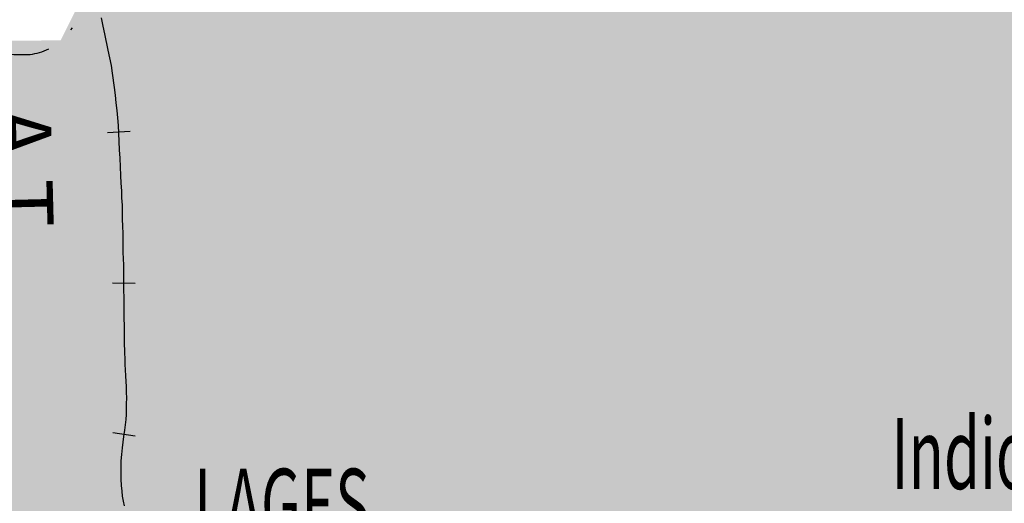
# Model space of a CAD drawing. Extents: x 0 to 1423, y 0 to 594.
# Drawn here: x 1304 to 1346, y 505 to 525 of the extents above; entities that cross this region are included whole.
import ezdxf

# ---------------------------------------------------------------- set-up
doc = ezdxf.new("R2010")
doc.units = 0
doc.header["$LTSCALE"] = 5
doc.header["$MEASUREMENT"] = 0
doc.linetypes.add('DASHDOT', pattern=[1, 0.5, -0.25, 0, -0.25])
doc.linetypes.add('DASHDOTX2', pattern=[2, 1, -0.5, 0, -0.5])
doc.layers.get('0').update_dxf_attribs({"linetype": 'CONTINUOUS'})
for name, color, linetype in [('BASE-ARURBCID', 7, 'CONTINUOUS'), ('BASE-EFERRO', 7, 'CONTINUOUS'), ('BASE-LIMUN', 7, 'DASHDOT'), ('BASE-LT', 5, 'DASHDOTX2'), ('LAGES', 121, 'CONTINUOUS')]:
    doc.layers.add(name, color=color, linetype=linetype)
doc.styles.add('REGUA100', font='ROMANS.SHX', dxfattribs={"height": 2.5})
doc.styles.add('SEDMUN', font='ROMANSBR.shx', dxfattribs={"width": 0.6, "height": 3})

# ---------------------------------------------------------------- blocks, each defined once
blk = doc.blocks.new('*U160', base_point=(329.879, 489.86))
at = {"color": 0}
for points in [[(486.993, 474.639), (489.81, 477.444), (451.055, 543.293), (513.188, 545.078)], [(484.207, 469.445), (486.993, 474.639), (447.735, 532.123), (451.055, 543.293)], [(484.297, 462.478), (484.207, 469.445), (445.153, 526.931), (447.735, 532.123)], [(445.153, 526.931), (439.855, 526.898), (394.753, 516.062), (401.821, 521.083)], [(484.297, 462.478), (445.153, 526.931), (394.753, 516.062)], [(484.297, 462.478), (363.848, 510.492), (323.151, 524.138), (323.118, 524.17)], [(484.297, 462.478), (323.151, 524.138), (323.178, 524.101)], [(484.297, 462.478), (323.178, 524.101), (323.198, 524.059)], [(484.297, 462.478), (323.198, 524.059), (419.965, 469.87), (419.788, 469.968)], [(484.297, 462.478), (394.753, 516.062), (363.848, 510.492)]]:
    blk.add_solid(points, dxfattribs=at)
blk = doc.blocks.new('DORMENTE')
at = {"linetype": 'CONTINUOUS'}
blk.add_lwpolyline([(0, -0.6), (0, 0.6)], dxfattribs=at)

msp = doc.modelspace()

# ---------------------------------------------------------------- linework, layer by layer
at = {"layer": 'BASE-EFERRO', "flags": 128}
msp.add_lwpolyline([(1308.653, 504.752), (1308.603, 504.955), (1308.573, 505.158), (1308.553, 505.38), (1308.523, 505.613), (1308.513, 505.877), (1308.515, 506.656), (1308.535, 506.93), (1308.566, 507.203), (1308.597, 507.446), (1308.618, 507.689), (1308.659, 507.952), (1308.689, 508.185), (1308.72, 508.408), (1308.741, 508.621), (1308.742, 509.066), (1308.752, 509.319), (1308.742, 509.552), (1308.733, 509.796), (1308.723, 510.018), (1308.713, 510.251), (1308.693, 510.504), (1308.684, 510.737), (1308.674, 510.98), (1308.664, 511.213), (1308.645, 511.7), (1308.646, 512.408), (1308.636, 512.641), (1308.638, 513.593), (1308.628, 513.847), (1308.629, 514.404), (1308.62, 514.677), (1308.62, 514.94), (1308.61, 515.204), (1308.601, 515.477), (1308.601, 515.74), (1308.591, 516.014), (1308.592, 516.287), (1308.582, 516.571), (1308.573, 516.885), (1308.563, 517.179), (1308.564, 517.462), (1308.544, 517.776), (1308.534, 518.08), (1308.515, 518.394), (1308.495, 518.718), (1308.485, 519.083), (1308.466, 519.457), (1308.446, 519.812), (1308.426, 520.156), (1308.417, 520.511), (1308.397, 520.835), (1308.367, 521.159), (1308.337, 521.473), (1308.298, 521.797), (1308.268, 522.121), (1308.228, 522.445), (1308.148, 523.053), (1308.098, 523.367), (1308.037, 523.691), (1307.957, 524.015), (1307.816, 524.704), (1307.746, 525.039), (1307.676, 525.383)], dxfattribs=at)
at = {"layer": 'BASE-LIMUN', "flags": 128}
msp.add_lwpolyline([(1176.757, 538.987, -0.168534), (1177.431, 540.88, -0.193165), (1178.972, 541.749, -0.058423), (1180.222, 541.767, -0.118829), (1180.808, 541.561, -0.098094), (1182.084, 540.323, 0.073342), (1183.7, 538.593, 0.01444), (1185.414, 537.306, 0.011711), (1187.607, 535.831, 0.053197), (1190.717, 534.282, 0.340768), (1191.293, 534.461, 0.078324), (1191.564, 535.013, 0.014244), (1192.467, 538.251, 0.018322), (1192.834, 539.999, -0.037672), (1193.045, 540.842, -0.145483), (1193.337, 541.261, -0.090301), (1194.054, 541.645, -0.380249), (1195.056, 541.203, 0.345294), (1196.104, 540.662, 0.059309), (1196.907, 540.917, -0.046064), (1197.93, 541.271, -0.039994), (1200.133, 541.63, -0.198853), (1200.577, 541.487, -0.216825), (1200.803, 541.007, -0.052052), (1200.61, 538.899, -0.029001), (1200.1, 536.927, 0.031549), (1199.64, 535.111, 0.028181), (1199.462, 533.731, 0.038849), (1199.467, 532.721, 1.26629), (1200.852, 533.175, -0.615623), (1201.686, 534.526, -0.064543), (1203.095, 534.219, 0.048408), (1204.956, 533.751, 0.012046), (1206.028, 533.615, 0.016978), (1206.793, 533.563, 0.513957), (1207.982, 535.111, -0.540893), (1209.2, 536.564, -0.643653), (1209.791, 534.711, 0.462663), (1209.865, 532.388, 0.146306), (1210.826, 532.002, -0.130371), (1211.913, 531.605, -0.11294), (1213.669, 529.665, -0.307007), (1213.582, 528.629, -0.155155), (1212.504, 527.919, 0.100085), (1210.749, 527.018, 0.027397), (1209.504, 525.907, 0.05128), (1208.938, 525.215, 0.22888), (1208.736, 523.695, 0.235673), (1209.787, 522.633, 0.083666), (1210.726, 522.481, 0.071494), (1211.825, 522.646, 0.176133), (1212.694, 523.294, -0.370173), (1213.241, 523.451, -0.244761), (1213.472, 523.154, -0.041374), (1213.679, 521.065, -0.200191), (1213.006, 519.373, 0.666353), (1213.302, 518.673), (1215.136, 518.685), (1218.601, 518.707, -0.04033), (1219.42, 518.646, -0.078166), (1219.826, 518.515, -0.297014), (1220.003, 518.211, -0.033192), (1219.663, 515.329, -0.049517), (1219.331, 514.187, 0.130789), (1219.276, 513.734, 0.135526), (1219.383, 513.486, 0.011835), (1221.347, 511.159, 0.020471), (1223.987, 508.413, 0.100694), (1224.649, 507.995, 0.377424), (1226.041, 508.517, -0.143904), (1228.482, 511.005, -0.080663), (1231.039, 511.933, 0.152207), (1232.333, 512.622, 0.265468), (1232.663, 513.859, -0.21069), (1232.908, 515.413, -0.053903), (1233.69, 516.38, -0.088239), (1234.317, 516.815, -0.106627), (1235.7, 517.123, -0.030275), (1240.634, 516.855, -0.021982), (1244.004, 516.316, -0.053896), (1245.333, 515.889, -0.260669), (1246.056, 514.924, 0.249825), (1246.786, 513.908, 0.314025), (1248.434, 514.157, -0.189945), (1250.846, 515.128, -0.214263), (1253.58, 513.924, 0.340671), (1255.553, 513.565, 0.177963), (1256.693, 514.808, -0.147896), (1257.962, 516.367, -0.097241), (1260.878, 517.599, 0.155905), (1262.621, 518.586, 0.000605), (1263.93, 520.006, 0.000876), (1264.832, 520.989, 0.000166), (1265.655, 521.891, 0.000115), (1266.841, 523.192, 0.035019), (1267.477, 523.997, -0.028572), (1268.244, 524.992, -0.568348), (1269.841, 524.708, 0.498186), (1271.515, 524.217, 0.067563), (1272.544, 525.222, 0.111495), (1272.918, 526.017, 0.017256), (1273.159, 527.313, -0.011833), (1273.489, 529.206, -0.010456), (1273.989, 531.475, -0.025293), (1274.263, 532.396, -0.373948), (1274.881, 532.747, -0.097007), (1277.123, 531.817, -0.178749), (1278.579, 529.822, 0.180773), (1280.027, 527.854, 0.053404), (1282.519, 526.582, 0.054991), (1285.147, 525.895, 0.037995), (1286.447, 525.805, 0.052294), (1287.389, 525.91, 0.510408), (1288.201, 527.77, -0.489956), (1288.97, 529.702, -0.65025), (1290.339, 528.071, 0.425738), (1291.266, 525.536, 0.401363), (1293.621, 526.39, -0.3514), (1296.131, 527.557, -0.177903), (1298.315, 526.087, 0.161536), (1300.655, 524.401, 0.077757), (1304.448, 523.832, 0.189388), (1305.953, 524.434, 0.088805), (1307.379, 526.354, 0.060942), (1308.535, 529.626, 0.014727), (1308.925, 531.667, -0.015446), (1309.299, 533.613, -0.070338), (1310.832, 537.668, 0.092985), (1311.856, 540.796, 0.092051), (1311.752, 542.755, 0.101249), (1310.994, 544.374, 0.074889), (1309.827, 545.532, -0.059353), (1308.312, 546.945, -0.031487), (1306.326, 549.618, -0.063603), (1305.609, 551.108, -0.063098), (1305.55, 551.404, -0.022892), (1305.53, 552.232)], format="xyb", dxfattribs=at)

# ---------------------------------------------------------------- block references
at = {"layer": 'BASE-EFERRO', "xscale": 0.8, "yscale": 0.8, "zscale": 0.8}
for p, rotation in [((1308.414, 520.557), 93.47841776375637), ((1308.629, 514.162), 89.9020833887692), ((1308.631, 507.772), 81.15592112622812)]:
    msp.add_blockref('DORMENTE', p, dxfattribs=dict(at, rotation=rotation))
at = {"layer": 'LAGES'}
msp.add_blockref('*U160', (1190.679, 487.363), dxfattribs=at)

# ---------------------------------------------------------------- texts
at = {"layer": 'BASE-ARURBCID', "style": 'SEDMUN', "width": 0.6}
msp.add_text('Indio', height=3, dxfattribs=at).set_placement((1341.092, 505.465))
at = {"layer": 'BASE-ARURBCID', "color": 5, "style": 'SEDMUN', "width": 0.6}
msp.add_text('LAGES', height=3, dxfattribs=at).set_placement((1311.597, 503.323))
at = {"layer": 'BASE-LT', "color": 7, "style": 'REGUA100'}
msp.add_text('A.T', height=2.5, rotation=271.4696, dxfattribs=at).set_placement((1303.032, 521.553))

doc.saveas('drawing.dxf')
